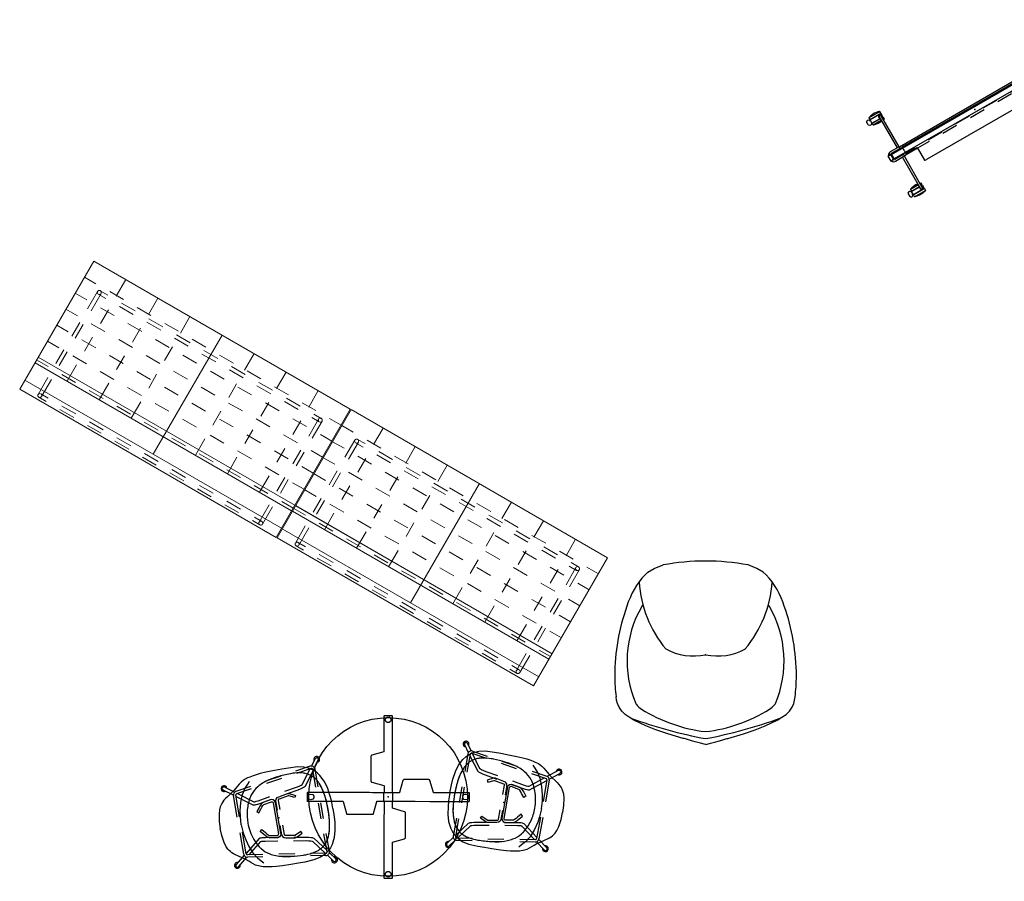
# Model space of a CAD drawing. Units: inches. Extents: x 0 to 1034, y 1 to 471.
# Drawn here: x 199 to 385, y 289 to 452 of the extents above; entities that cross this region are included whole.
import ezdxf

# ---------------------------------------------------------------- set-up
doc = ezdxf.new("R2010")
doc.units = ezdxf.units.IN
doc.header["$MEASUREMENT"] = 0
for name, color, linetype in [('SEAT', 5, 'Continuous'), ('TABLE', 6, 'Continuous'), ('TERRITORY', 5, 'Continuous'), ('TILE', 3, 'Continuous')]:
    doc.layers.add(name, color=color, linetype=linetype)

# ---------------------------------------------------------------- blocks, each defined once
blk = doc.blocks.new('UDT3CS_30WX_0P')
at = {"layer": 'TABLE'}
for p, q in [((-0.76, 15.35), (-0.84, 15.28)), ((-0.84, 15.28), (-0.81, 15.26)), ((-0.81, 15.26), (-0.81, 13.94)), ((0.72, 15.35), (-0.76, 15.35)), ((0.76, 15.35), (0.72, 15.35)), ((0.77, 15.34), (0.76, 15.35)), ((0.81, 15.3), (0.77, 15.34)), ((0.84, 15.28), (0.81, 15.3)), ((0.83, 13.29), (0.84, 15.26)), ((0.84, 15.26), (0.84, 15.28)), ((-0.81, 13.94), (-0.8, 9.67)), ((0.83, 9.58), (0.83, 13.29)), ((-0.8, 9.67), (-0.8, 8.55)), ((0.83, 7.88), (0.83, 9.58)), ((-3.25, 7.77), (-3.28, 7.7)), ((-3.28, 7.7), (-3.28, 7.65)), ((-3.28, 7.65), (-3.28, 3.14)), ((-3.23, 7.81), (-3.25, 7.77)), ((-3.16, 7.86), (-3.23, 7.81)), ((-3.1, 7.89), (-3.16, 7.86)), ((-0.83, 8.54), (-3.1, 7.89)), ((-0.8, 8.55), (-0.83, 8.54)), ((0.82, 5.08), (0.83, 7.88)), ((0.82, 3.55), (0.82, 5.08)), ((-3.28, 3.14), (-3.28, 3.03)), ((-3.28, 3.03), (-3.28, 2.97)), ((-3.28, 2.97), (-3.25, 2.91)), ((-3.25, 2.91), (-3.23, 2.87)), ((-3.23, 2.87), (-3.16, 2.81)), ((-3.16, 2.81), (-3.1, 2.79)), ((-3.1, 2.79), (-0.83, 2.14)), ((-0.83, 2.14), (-0.79, 2.12)), ((-0.79, 2.12), (-0.79, 2.09)), ((-0.79, 2.09), (-0.79, 1.07)), ((0.79, 2.98), (0.82, 3.55)), ((0.79, 1.93), (0.79, 2.98)), ((0.79, 1.55), (0.79, 1.93)), ((2.79, 3.1), (2.14, 0.83)), ((2.81, 3.16), (2.79, 3.1)), ((2.87, 3.23), (2.81, 3.16)), ((2.91, 3.25), (2.87, 3.23)), ((2.97, 3.28), (2.91, 3.25)), ((3.03, 3.28), (2.97, 3.28)), ((3.14, 3.28), (3.03, 3.28)), ((7.65, 3.28), (3.14, 3.28)), ((7.7, 3.28), (7.65, 3.28)), ((7.77, 3.25), (7.7, 3.28)), ((7.81, 3.23), (7.77, 3.25)), ((7.86, 3.16), (7.81, 3.23)), ((7.89, 3.1), (7.86, 3.16)), ((8.53, 0.83), (7.89, 3.1)), ((-15.3, 0.81), (-15.35, 0.77)), ((-15.35, 0.77), (-15.35, 0.76)), ((-15.35, 0.76), (-15.35, 0.72)), ((-15.35, 0.72), (-15.35, -0.76)), ((-15.28, 0.84), (-15.3, 0.81)), ((-15.26, 0.84), (-15.28, 0.84)), ((-13.29, 0.84), (-15.26, 0.84)), ((-9.58, 0.83), (-13.29, 0.84)), ((-7.88, 0.83), (-9.58, 0.83)), ((-5.08, 0.82), (-7.88, 0.83)), ((-3.55, 0.82), (-5.08, 0.82)), ((-2.98, 0.79), (-3.55, 0.82)), ((-1.93, 0.79), (-2.98, 0.79)), ((-1.55, 0.79), (-1.93, 0.79)), ((-1.41, 0.79), (-1.55, 0.79)), ((-1.22, 0.79), (-1.41, 0.79)), ((-0.85, 0.79), (-1.22, 0.79)), ((-0.82, 0.85), (-0.85, 0.82)), ((-0.85, 0.82), (-0.85, 0.79)), ((-0.79, 0.85), (-0.82, 0.85)), ((-0.79, 1.07), (-0.79, 0.85)), ((0.79, 1.41), (0.79, 1.55)), ((0.79, 1.22), (0.79, 1.41)), ((0.79, 0.85), (0.79, 1.22)), ((0.82, 0.85), (0.79, 0.85)), ((0.85, 0.82), (0.82, 0.85)), ((0.85, 0.79), (0.85, 0.82)), ((1.07, 0.79), (0.85, 0.79)), ((2.09, 0.78), (1.07, 0.79)), ((2.12, 0.79), (2.09, 0.78)), ((2.14, 0.83), (2.12, 0.79)), ((8.55, 0.8), (8.53, 0.83)), ((9.67, 0.8), (8.55, 0.8)), ((13.94, 0.81), (9.67, 0.8)), ((15.25, 0.81), (13.94, 0.81)), ((15.28, 0.84), (15.25, 0.81)), ((15.35, 0.76), (15.28, 0.84)), ((15.35, -0.72), (15.35, 0.76)), ((-15.35, -0.76), (-15.28, -0.84)), ((-15.28, -0.84), (-15.26, -0.81)), ((-15.26, -0.81), (-13.95, -0.81)), ((-13.95, -0.81), (-9.67, -0.8)), ((-9.67, -0.8), (-8.55, -0.8)), ((-8.55, -0.8), (-8.54, -0.83)), ((-8.54, -0.83), (-7.89, -3.1)), ((-2.79, -3.1), (-2.14, -0.83)), ((-2.14, -0.83), (-2.12, -0.79)), ((-2.12, -0.79), (-2.09, -0.78)), ((-2.09, -0.78), (-1.07, -0.79)), ((-1.07, -0.79), (-0.85, -0.79)), ((-0.85, -0.79), (-0.85, -0.82)), ((-0.85, -0.82), (-0.82, -0.85)), ((-0.82, -0.85), (-0.79, -0.85)), ((-0.79, -0.85), (-0.79, -1.22)), ((-0.79, -1.22), (-0.79, -1.41)), ((-0.79, -1.41), (-0.79, -1.55)), ((-0.79, -1.55), (-0.79, -1.93)), ((0.78, -2.09), (0.79, -1.07)), ((0.79, -0.85), (0.82, -0.85)), ((0.79, -1.07), (0.79, -0.85)), ((0.82, -0.85), (0.85, -0.82)), ((0.85, -0.79), (1.22, -0.79)), ((0.85, -0.82), (0.85, -0.79)), ((1.22, -0.79), (1.4, -0.79)), ((1.4, -0.79), (1.55, -0.79)), ((1.55, -0.79), (1.93, -0.79)), ((1.93, -0.79), (2.98, -0.79)), ((2.98, -0.79), (3.55, -0.82)), ((3.55, -0.82), (5.08, -0.82)), ((5.08, -0.82), (7.88, -0.83)), ((7.88, -0.83), (9.57, -0.83)), ((9.57, -0.83), (13.29, -0.84)), ((13.29, -0.84), (15.25, -0.84)), ((15.25, -0.84), (15.28, -0.84)), ((15.28, -0.84), (15.3, -0.81)), ((15.3, -0.81), (15.34, -0.77)), ((15.34, -0.77), (15.35, -0.76)), ((15.35, -0.76), (15.35, -0.72)), ((-7.89, -3.1), (-7.86, -3.16)), ((-7.86, -3.16), (-7.81, -3.23)), ((-7.81, -3.23), (-7.77, -3.25)), ((-7.77, -3.25), (-7.7, -3.28)), ((-7.7, -3.28), (-7.65, -3.28)), ((-7.65, -3.28), (-3.14, -3.28)), ((-3.14, -3.28), (-3.03, -3.28)), ((-3.03, -3.28), (-2.98, -3.28)), ((-2.98, -3.28), (-2.91, -3.25)), ((-2.91, -3.25), (-2.87, -3.23)), ((-2.87, -3.23), (-2.81, -3.16)), ((-2.81, -3.16), (-2.79, -3.1)), ((-0.82, -3.55), (-0.83, -5.08)), ((-0.79, -2.98), (-0.82, -3.55)), ((-0.79, -1.93), (-0.79, -2.98)), ((0.79, -2.12), (0.78, -2.09)), ((0.83, -2.14), (0.79, -2.12)), ((3.1, -2.79), (0.83, -2.14)), ((3.16, -2.81), (3.1, -2.79)), ((3.23, -2.87), (3.16, -2.81)), ((3.25, -2.91), (3.23, -2.87)), ((3.28, -2.97), (3.25, -2.91)), ((3.28, -3.03), (3.28, -2.97)), ((3.28, -3.14), (3.28, -3.03)), ((3.28, -7.65), (3.28, -3.14)), ((-0.83, -5.08), (-0.83, -7.88)), ((-0.83, -7.88), (-0.83, -9.58)), ((0.8, -8.55), (0.83, -8.54)), ((0.8, -9.67), (0.8, -8.55)), ((0.83, -8.54), (3.1, -7.89)), ((3.1, -7.89), (3.16, -7.86)), ((3.16, -7.86), (3.23, -7.81)), ((3.23, -7.81), (3.25, -7.77)), ((3.25, -7.77), (3.28, -7.7)), ((3.28, -7.7), (3.28, -7.65)), ((-0.83, -9.58), (-0.84, -13.29)), ((0.81, -13.94), (0.8, -9.67)), ((-0.84, -13.29), (-0.84, -15.26)), ((0.81, -15.26), (0.81, -13.94)), ((-0.84, -15.26), (-0.84, -15.28)), ((-0.84, -15.28), (-0.81, -15.3)), ((-0.81, -15.3), (-0.77, -15.34)), ((-0.77, -15.34), (-0.77, -15.35)), ((-0.77, -15.35), (-0.72, -15.35)), ((-0.72, -15.35), (0.76, -15.35)), ((0.76, -15.35), (0.83, -15.28)), ((0.83, -15.28), (0.81, -15.26))]:
    blk.add_line(p, q, dxfattribs=at)
for points in [[(0.17, 14.08), (-0.17, 14.08), (-0.44, 14.28), (-0.55, 14.6), (-0.44, 14.93), (-0.17, 15.12), (0.17, 15.13), (0.45, 14.93), (0.55, 14.6), (0.45, 14.28), (0.17, 14.08)], [(-14.08, 0.17), (-14.08, -0.17), (-14.28, -0.44), (-14.6, -0.55), (-14.93, -0.44), (-15.13, -0.17), (-15.13, 0.17), (-14.93, 0.45), (-14.6, 0.55), (-14.28, 0.45), (-14.08, 0.17)], [(14.08, -0.17), (14.08, 0.17), (14.28, 0.44), (14.6, 0.55), (14.93, 0.44), (15.12, 0.17), (15.12, -0.17), (14.93, -0.45), (14.6, -0.55), (14.28, -0.45), (14.08, -0.17)], [(-0.17, -14.08), (0.17, -14.08), (0.44, -14.28), (0.55, -14.6), (0.44, -14.93), (0.17, -15.12), (-0.17, -15.13), (-0.45, -14.93), (-0.55, -14.6), (-0.45, -14.28), (-0.17, -14.08)]]:
    blk.add_lwpolyline(points, dxfattribs=at)
blk.add_lwpolyline([(0.82, -0.85), (-0.82, -0.85), (-0.82, 0.85), (0.82, 0.85)], close=True, dxfattribs=at)
blk.add_circle((0, 0), 15, dxfattribs=at)
blk.add_point((0, 0), dxfattribs=at)
blk = doc.blocks.new('LDSHBX_P_0P')
at = {"layer": 'SEAT'}
for p, q in [((7.8, 8.56), (8.74, 9.83)), ((9.26, 9.49), (8.28, 8.17)), ((-9.06, 7.48), (-7.36, 6.23)), ((-6.29, 7.59), (-6.67, 7.26)), ((-5.87, 7.9), (-6.29, 7.59)), ((-5.15, 8.26), (-5.87, 7.9)), ((-4.52, 8.46), (-5.15, 8.26)), ((-4.69, 7.32), (-4.26, 7.79)), ((-4.07, 8.56), (-4.52, 8.46)), ((-3.41, 8.69), (-4.07, 8.56)), ((-2.83, 8.75), (-3.41, 8.69)), ((-2.04, 8.85), (-2.83, 8.75)), ((-0.9, 8.9), (-2.04, 8.85)), ((1.71, 7.7), (-1.26, 7.24)), ((1.71, 7.7), (-1.26, 7.24)), ((0.73, 8.94), (-0.9, 8.9)), ((2.15, 8.95), (0.73, 8.94)), ((1.07, 7.67), (1.07, 7.67)), ((3.4, 8.96), (2.15, 8.95)), ((5.15, 8.87), (3.4, 8.96)), ((7.54, 8.57), (4.65, 8.13)), ((7.54, 8.57), (4.65, 8.13)), ((7.61, 8.14), (4.72, 7.69)), ((7.61, 8.14), (4.72, 7.69)), ((6.34, 8.63), (5.15, 8.87)), ((5.46, 5.45), (7.45, 8.12)), ((7.89, 7.64), (5.91, 5.01)), ((6.13, 7.5), (6.13, 7.5)), ((7.34, 8.21), (6.34, 8.63)), ((8.17, 7.6), (7.34, 8.21)), ((7.89, 4.49), (7.89, 7.9)), ((8.6, 7.15), (8.17, 7.6)), ((8.33, 4.49), (8.33, 7.9)), ((8.33, 4.49), (8.33, 7.9)), ((-7.72, 5.71), (-9.46, 7.01)), ((-8.8, 5.68), (-9.29, 5.33)), ((-8.16, 6.09), (-8.8, 5.68)), ((-7.49, 6.57), (-8.16, 6.09)), ((-7.72, 1.49), (-7.72, 5.63)), ((-7.04, 6.94), (-7.49, 6.57)), ((-7.28, 1.49), (-7.28, 5.63)), ((-4.25, 6.75), (-7.15, 6.3)), ((-4.19, 6.31), (-7.08, 5.86)), ((-6.67, 7.26), (-7.04, 6.94)), ((-6.91, 5.88), (-4.11, 3.79)), ((-6, 5.54), (-5.31, 6.61)), ((-5.31, 6.61), (-4.69, 7.32)), ((1.78, 7.26), (-1.19, 6.8)), ((1.78, 7.26), (-1.19, 6.8)), ((6.36, 7.41), (6.36, 7.41)), ((6.36, 7.41), (6.36, 7.41)), ((9.04, 6.56), (8.6, 7.15)), ((9.66, 5.35), (9.04, 6.56)), ((-10.54, 4), (-10.8, 3.43)), ((-10.33, 4.32), (-10.54, 4)), ((-10.14, 4.57), (-10.33, 4.32)), ((-9.9, 4.82), (-10.14, 4.57)), ((-9.65, 5.07), (-9.9, 4.82)), ((-9.29, 5.33), (-9.65, 5.07)), ((-4.37, 3.22), (-7.28, 5.4)), ((-6.95, 2.56), (-6.55, 4.13)), ((-6.55, 4.13), (-6, 5.54)), ((-4.5, 5.01), (-4.5, 5.01)), ((-4.44, 5.09), (-4.44, 5.09)), ((-4.43, 5.1), (-4.43, 5.1)), ((-4.32, 5.25), (-4.32, 5.25)), ((-4.11, 3.79), (-4.08, 3.79)), ((-4.08, 3.79), (-3.96, 3.79)), ((-3.96, 3.79), (-3.66, 3.82)), ((-3.66, 3.82), (-3.28, 3.87)), ((-3.28, 3.87), (-0.96, 4.26)), ((0.08, 3.57), (0.33, 3.84)), ((0.33, 3.84), (0.67, 3.93)), ((0.67, 3.93), (2.38, 4.24)), ((2.44, 3.8), (0.67, 3.49)), ((2, 4.76), (4.31, 5.14)), ((2.38, 4.24), (2.72, 4.2)), ((2.55, 3.79), (2.44, 3.8)), ((3.64, 3.25), (2.55, 3.79)), ((4.42, 4.54), (2.56, 4.22)), ((2.72, 4.2), (3.83, 3.64)), ((4.31, 5.14), (4.8, 5.25)), ((4.92, 4.63), (4.42, 4.54)), ((4.8, 5.25), (5.22, 5.36)), ((5.34, 4.75), (4.92, 4.63)), ((5.22, 5.36), (5.43, 5.43)), ((5.6, 4.84), (5.34, 4.75)), ((5.43, 5.43), (5.46, 5.45)), ((5.75, 4.91), (5.6, 4.84)), ((5.91, 5.01), (5.75, 4.91)), ((8.61, 5.21), (8.61, 5.21)), ((8.61, 5.21), (8.61, 5.21)), ((8.61, 5.21), (8.61, 5.21)), ((8.61, 5.19), (8.61, 5.19)), ((8.61, 5.19), (8.61, 5.19)), ((10.03, 4.07), (9.66, 5.35)), ((10.25, 2.57), (10.03, 4.07)), ((-11, 2.68), (-11.21, 1.27)), ((-10.8, 3.43), (-11, 2.68)), ((-7.13, 1.49), (-6.95, 2.56)), ((-4.21, 3.19), (-4.37, 3.22)), ((-4.05, 3.18), (-4.21, 3.19)), ((-3.85, 3.18), (-4.05, 3.18)), ((-3.35, 2.58), (-3.91, 1.9)), ((-3.91, 1.9), (-3.58, 1.62)), ((-3.54, 3.21), (-3.85, 3.18)), ((-3.58, 1.62), (-3, 2.3)), ((-3.16, 3.26), (-3.54, 3.21)), ((-3.13, 2.81), (-3.35, 2.58)), ((-0.85, 3.65), (-3.16, 3.26)), ((-2.85, 3.15), (-3.13, 2.81)), ((-3, 2.3), (-2.79, 2.54)), ((-2.45, 3.38), (-2.85, 3.15)), ((-2.79, 2.54), (-2.55, 2.83)), ((-2.55, 2.83), (-2.37, 2.95)), ((-0.82, 3.66), (-2.45, 3.38)), ((-2.37, 2.95), (-0.82, 3.22)), ((-0.48, 3.57), (-0.82, 3.66)), ((-0.82, 3.22), (-0.7, 3.19)), ((-0.7, 3.19), (-0.61, 3.1)), ((-0.61, 3.1), (-0.58, 2.98)), ((-0.58, 2.98), (-0.58, -2.98)), ((-0.23, 3.31), (-0.48, 3.57)), ((-0.15, 2.98), (-0.23, 3.31)), ((-0.15, -2.98), (-0.15, 2.98)), ((0, 3.25), (0.08, 3.57)), ((0, 1.5), (0, 3.25)), ((0.47, 3.37), (0.44, 3.25)), ((0.44, 3.25), (0.44, 1.5)), ((0.55, 3.46), (0.47, 3.37)), ((0.67, 3.49), (0.55, 3.46)), ((3.83, 3.64), (3.64, 3.25)), ((10.34, 1.48), (10.25, 2.57)), ((-11.21, 1.27), (-11.26, -0.06)), ((-7.22, -0.06), (-7.13, 1.49)), ((7.87, -1.56), (7.87, 1.44)), ((8.31, -1.56), (8.31, 1.44)), ((10.38, -0.06), (10.34, 1.48)), ((-11.21, -1.4), (-11.26, -0.06)), ((-11, -2.8), (-11.21, -1.4)), ((-7.71, -5.63), (-7.71, -1.49)), ((-7.71, -5.63), (-7.71, -1.49)), ((-7.27, -5.63), (-7.27, -1.49)), ((-7.22, -0.06), (-7.13, -1.61)), ((-7.13, -1.61), (-6.95, -2.68)), ((-3.91, -1.9), (-3.58, -1.62)), ((-3.58, -1.62), (-3, -2.3)), ((0, -3.25), (0, -1.5)), ((0.44, -1.5), (0.44, -3.25)), ((10.34, -1.61), (10.25, -2.69)), ((10.38, -0.06), (10.34, -1.61)), ((-10.8, -3.55), (-11, -2.8)), ((-10.54, -4.13), (-10.8, -3.55)), ((-4.37, -3.22), (-7.28, -5.55)), ((-6.95, -2.68), (-6.55, -4.24)), ((-4.21, -3.19), (-4.37, -3.22)), ((-4.05, -3.18), (-4.21, -3.19)), ((-3.85, -3.18), (-4.05, -3.18)), ((-3.35, -2.58), (-3.91, -1.9)), ((-3.54, -3.21), (-3.85, -3.18)), ((-3.16, -3.26), (-3.54, -3.21)), ((-3.13, -2.81), (-3.35, -2.58)), ((-0.85, -3.65), (-3.16, -3.26)), ((-2.85, -3.15), (-3.13, -2.81)), ((-3, -2.3), (-2.79, -2.54)), ((-2.45, -3.38), (-2.85, -3.15)), ((-2.79, -2.54), (-2.55, -2.83)), ((-2.55, -2.83), (-2.37, -2.95)), ((-0.82, -3.66), (-2.45, -3.38)), ((-2.37, -2.95), (-0.82, -3.22)), ((-0.82, -3.22), (-0.7, -3.19)), ((-0.48, -3.57), (-0.82, -3.66)), ((-0.7, -3.19), (-0.61, -3.1)), ((-0.61, -3.1), (-0.58, -2.98)), ((-0.23, -3.31), (-0.48, -3.57)), ((-0.15, -2.98), (-0.23, -3.31)), ((0, -3.25), (0.08, -3.57)), ((0.08, -3.57), (0.33, -3.84)), ((0.47, -3.37), (0.44, -3.25)), ((0.55, -3.46), (0.47, -3.37)), ((0.67, -3.49), (0.55, -3.46)), ((2.44, -3.8), (0.67, -3.49)), ((3.64, -3.25), (2.55, -3.79)), ((2.72, -4.2), (3.83, -3.64)), ((3.83, -3.64), (3.64, -3.25)), ((10.25, -2.69), (10.03, -4.19)), ((-10.33, -4.45), (-10.54, -4.13)), ((-10.14, -4.7), (-10.33, -4.45)), ((-9.9, -4.95), (-10.14, -4.7)), ((-9.65, -5.19), (-9.9, -4.95)), ((-9.29, -5.46), (-9.65, -5.19)), ((-8.8, -5.8), (-9.29, -5.46)), ((-6.77, -5.92), (-4.11, -3.79)), ((-6.55, -4.24), (-6, -5.65)), ((-4.59, -4.77), (-4.59, -4.77)), ((-4.5, -4.91), (-4.5, -4.91)), ((-4.43, -5.01), (-4.43, -5.01)), ((-4.11, -3.79), (-4.08, -3.79)), ((-4.08, -3.79), (-3.96, -3.79)), ((-3.96, -3.79), (-3.66, -3.82)), ((-3.66, -3.82), (-3.28, -3.87)), ((-3.28, -3.87), (-0.96, -4.26)), ((0.33, -3.84), (0.67, -3.93)), ((0.67, -3.93), (2.38, -4.24)), ((2, -4.76), (4.31, -5.14)), ((4.42, -4.54), (2.11, -4.15)), ((2.38, -4.24), (2.72, -4.2)), ((2.55, -3.79), (2.44, -3.8)), ((4.31, -5.14), (4.8, -5.25)), ((4.92, -4.63), (4.42, -4.54)), ((4.8, -5.25), (5.22, -5.36)), ((5.34, -4.75), (4.92, -4.63)), ((5.22, -5.36), (5.43, -5.43)), ((5.6, -4.84), (5.34, -4.75)), ((5.43, -5.43), (5.55, -5.49)), ((5.55, -5.49), (7.47, -8.11)), ((5.75, -4.91), (5.6, -4.84)), ((5.91, -5.01), (5.75, -4.91)), ((7.87, -7.6), (5.91, -5.01)), ((7.87, -7.89), (7.87, -4.48)), ((8.31, -7.89), (8.31, -4.48)), ((8.31, -7.89), (8.31, -4.48)), ((8.61, -5.1), (8.61, -5.1)), ((8.61, -5.1), (8.61, -5.1)), ((8.61, -5.11), (8.61, -5.11)), ((8.65, -5.02), (8.65, -5.02)), ((8.65, -5.02), (8.65, -5.02)), ((8.65, -5.02), (8.65, -5.02)), ((9.66, -5.47), (9.04, -6.69)), ((10.03, -4.19), (9.66, -5.47)), ((-7.66, -5.84), (-9.47, -7.27)), ((-9.07, -7.74), (-7.23, -6.29)), ((-8.16, -6.22), (-8.8, -5.8)), ((-7.49, -6.7), (-8.16, -6.22)), ((-7.04, -7.07), (-7.49, -6.7)), ((-4.24, -6.75), (-7.14, -6.3)), ((-4.18, -6.32), (-7.07, -5.87)), ((-6.67, -7.39), (-7.04, -7.07)), ((-6.29, -7.72), (-6.67, -7.39)), ((-6, -5.65), (-5.31, -6.73)), ((-5.31, -6.73), (-4.69, -7.43)), ((-4.69, -7.43), (-4.26, -7.91)), ((1.73, -7.67), (-1.24, -7.21)), ((1.79, -7.23), (-1.17, -6.78)), ((6.33, -7.33), (6.33, -7.33)), ((6.36, -7.32), (6.36, -7.32)), ((8.06, -6.04), (8.06, -6.04)), ((8.6, -7.27), (8.17, -7.73)), ((9.04, -6.69), (8.6, -7.27)), ((-5.87, -8.02), (-6.29, -7.72)), ((-5.15, -8.38), (-5.87, -8.02)), ((-4.52, -8.58), (-5.15, -8.38)), ((-4.07, -8.69), (-4.52, -8.58)), ((-3.41, -8.81), (-4.07, -8.69)), ((-2.83, -8.88), (-3.41, -8.81)), ((-2.04, -8.97), (-2.83, -8.88)), ((-0.9, -9.03), (-2.04, -8.97)), ((0.73, -9.06), (-0.9, -9.03)), ((2.15, -9.08), (0.73, -9.06)), ((1.06, -7.58), (1.06, -7.58)), ((3.4, -9.09), (2.15, -9.08)), ((5.15, -9), (3.4, -9.09)), ((7.53, -8.57), (4.64, -8.12)), ((7.6, -8.13), (4.7, -7.68)), ((6.34, -8.75), (5.15, -9)), ((7.34, -8.34), (6.34, -8.75)), ((8.17, -7.73), (7.34, -8.34)), ((7.8, -8.55), (8.74, -9.84)), ((9.26, -9.5), (8.27, -8.15))]:
    blk.add_line(p, q, dxfattribs=at)
for centre, radius, start, end in [((8.97, 9.64), 0.553, 270.313, 202.2083), ((8.99, 9.64), 0.31, 318.2753, 144.7049), ((-9.26, 7.24), 0.547, 357.3716, 288.754), ((-9.27, 7.25), 0.309, 47.3643, 231.7302), ((1.6, -1.64), 9.3, 98.7058, 112.1946), ((3.91, -16.49), 24.33, 96.7083, 98.7892), ((3.98, -17.16), 25, 90.8179, 96.6948), ((3.76, -0.64), 8.48, 79.6543, 90.886), ((3.57, -1.82), 9.67, 77.9749, 79.8383), ((4.49, 2.4), 5.36, 73.211, 78.21), ((4.89, 3.77), 3.93, 71.4724, 72.9263), ((4.84, 3.64), 4.07, 68.5111, 71.4726), ((7.65, 7.9), 0.68, 0.0004, 98.837), ((7.65, 7.9), 0.24, 0.0004, 98.837), ((-7.04, 5.63), 0.68, 98.8059, 180.0004), ((-7.04, 5.63), 0.24, 98.8059, 180.0004), ((-0.29, 2.04), 5.15, 120.3839, 141.5015), ((1.02, -0.23), 7.77, 112.1605, 120.2415), ((-4.23, -19.34), 28.77, 68.4339, 68.461), ((6.08, 6.75), 0.721, 67.5223, 68.4203), ((6.57, 7.93), 0.561, 247.754, 247.9613), ((4.84, 3.63), 4.07, 37.8402, 68.1878), ((4.82, 3.61), 4.11, 30.3538, 37.8712), ((4.83, 3.61), 4.1, 27.6053, 37.9369), ((4.37, 3.34), 4.63, 23.7614, 30.4255), ((2.48, 0.36), 8.39, 147.5352, 164.8572), ((2.22, 0.5), 8.09, 146.1573, 147.3595), ((-0.47, 2.25), 4.88, 144.3882, 145.6005), ((-0.58, 2.33), 4.75, 144.2072, 144.385), ((-0.7, 2.41), 4.6, 141.9541, 144.224), ((4.22, 3.29), 4.79, 23.6639, 27.6904), ((4.46, 3.37), 4.53, 23.6362, 23.8469), ((4.92, 3.59), 4.03, 23.5184, 23.7565), ((4.62, 3.44), 4.36, 22.5359, 23.6455), ((4.5, 3.4), 4.49, 22.4563, 23.5295), ((8.65, 5.11), 0.00196, 202.3239, 202.4003), ((9.23, 5.35), 0.627, 202.2851, 202.2858), ((-0.95, 1.26), 10.34, 6.6824, 21.8915), ((-1.35, 1.18), 10.74, 4.4494, 21.5106), ((3.4, 0.07), 9.35, 164.6158, 180.1535), ((-6.68, 0.56), 16.11, 2.7769, 6.7887), ((-16.36, 0.02), 25.8, 0.0701, 4.428), ((3.38, 0.02), 9.33, 179.8385, 200.2801), ((-11.65, -0.06), 21.09, 355.4593, 0.2907), ((-14.96, 0.05), 24.4, 357.1144, 0.0018), ((-13.64, 0.19), 23.09, 0.4498, 2.8513), ((-20.28, 0.07), 29.73, 359.9538, 0.5751), ((-4.23, -0.64), 13.65, 349.3361, 355.441), ((-14.46, -0.05), 23.9, 355.5301, 357.2781), ((2.44, -0.29), 8.34, 200.5034, 212.4821), ((-0.45, -1.35), 9.81, 338.0722, 349.3323), ((-1.5, -1.06), 10.89, 340.8447, 355.5158), ((2.19, -0.42), 8.06, 212.6354, 213.8455), ((-0.44, -2.13), 4.92, 214.4051, 215.7765), ((-0.66, -2.28), 4.66, 215.7857, 218.0323), ((-0.3, -1.96), 5.13, 218.4442, 240.3934), ((4.41, -3.26), 4.58, 326.9559, 336.2519), ((4.53, -3.34), 4.44, 327.3072, 336.5158), ((4.8, -3.42), 4.16, 336.3241, 337.4875), ((4.57, -3.34), 4.41, 336.4563, 337.5538), ((4.46, -3.28), 4.53, 336.153, 336.3597), ((4.94, -3.5), 4, 336.243, 336.4779), ((0.26, -1.63), 9.04, 337.9686, 340.5925), ((-9.28, -7.49), 0.547, 72.5039, 3.8863), ((-9.28, -7.51), 0.309, 128.2702, 312.6362), ((-7.03, -5.63), 0.68, 180, 261.1945), ((-7.03, -5.63), 0.24, 180, 261.1945), ((0.55, -0.55), 6.78, 240.0368, 244.2243), ((1.54, 1.53), 9.09, 244.2727, 260.4087), ((2.45, 6.84), 14.48, 260.3497, 261.75), ((4.79, -3.36), 4.26, 283.6029, 288.4504), ((4.84, -3.54), 4.07, 288.523, 291.4888), ((-4.85, 21), 30.46, 291.5411, 291.5588), ((5.84, -6.05), 1.37, 291.4652, 291.8261), ((6.15, -6.82), 0.544, 291.8735, 292.4157), ((6.54, -7.76), 0.48, 112.0562, 112.5072), ((4.84, -3.53), 4.08, 291.8293, 322.0913), ((4.85, -3.53), 4.08, 321.993, 327.1297), ((4.86, -3.55), 4.05, 322.0679, 326.8464), ((4.03, 17.55), 25.3, 261.7037, 263.2733), ((4.02, 17.68), 25.42, 263.3331, 268.537), ((3.76, 6.96), 14.7, 268.4857, 270.0818), ((3.76, 0.78), 8.53, 270.1413, 281.6345), ((4.05, -0.39), 7.31, 281.2224, 283.7291), ((7.63, -7.89), 0.68, 261.1634, 0), ((7.63, -7.89), 0.24, 261.1634, 0), ((8.97, -9.65), 0.553, 157.7922, 89.6874), ((8.99, -9.65), 0.31, 215.2955, 29.7824)]:
    blk.add_arc(centre, radius, start, end, dxfattribs=at)
blk.add_point((0, 0), dxfattribs=at)
blk = doc.blocks.new('3UCH04_0P')
at = {"layer": 'SEAT'}
for p, q in [((-9.2, 16.68), (-8.59, 16.83)), ((-8.59, 16.83), (-7.97, 16.92)), ((-11.83, 14.42), (-11.28, 15.21)), ((-11.28, 15.21), (-10.67, 15.84)), ((-10.67, 15.84), (-9.92, 16.34)), ((-9.92, 16.34), (-9.2, 16.68)), ((-13.43, 11.28), (-12.35, 13.53)), ((-12.35, 13.53), (-11.83, 14.42)), ((-14.18, 9.38), (-13.43, 11.28)), ((15.09, 11.44), (15.58, 10.9)), ((-14.94, 7.16), (-14.18, 9.38)), ((15.58, 10.9), (16.29, 9.71)), ((16.29, 9.71), (16.97, 8.02)), ((-15.82, 4.21), (-14.94, 7.16)), ((-16.09, 3.24), (-15.93, 3.8)), ((-15.93, 3.8), (-15.87, 4.02)), ((-15.87, 4.02), (-15.82, 4.21)), ((-16.65, 1.2), (-16.45, 1.95)), ((-16.45, 1.95), (-16.32, 2.4)), ((-16.32, 2.4), (-16.26, 2.65)), ((-16.26, 2.65), (-16.09, 3.24)), ((-16.96, 0.04), (-16.9, 0.27)), ((-16.95, 0.02), (-16.96, 0.04)), ((-16.95, 0.02), (-16.96, 0)), ((-16.95, -0.02), (-16.96, 0)), ((-16.9, 0.27), (-16.72, 0.96)), ((-16.72, 0.96), (-16.65, 1.2)), ((-16.95, -0.02), (-16.96, -0.04)), ((-16.96, -0.04), (-16.9, -0.27)), ((-16.9, -0.27), (-16.72, -0.96)), ((-16.72, -0.96), (-16.65, -1.2)), ((-16.65, -1.2), (-16.45, -1.95)), ((-16.45, -1.95), (-16.32, -2.4)), ((-16.32, -2.4), (-16.26, -2.65)), ((-16.26, -2.65), (-16.09, -3.24)), ((-16.09, -3.24), (-15.93, -3.8)), ((-15.93, -3.8), (-15.87, -4.02)), ((-15.87, -4.02), (-15.82, -4.21)), ((-15.82, -4.21), (-14.94, -7.16)), ((-14.94, -7.16), (-14.18, -9.38)), ((16.29, -9.71), (16.97, -8.02)), ((-14.18, -9.38), (-13.43, -11.28)), ((15.09, -11.44), (15.58, -10.9)), ((15.58, -10.9), (16.29, -9.71)), ((-13.43, -11.28), (-12.35, -13.53)), ((-12.35, -13.53), (-11.83, -14.42)), ((-11.83, -14.42), (-11.28, -15.21)), ((-11.28, -15.21), (-10.67, -15.84)), ((-10.67, -15.84), (-9.92, -16.34)), ((-9.92, -16.34), (-9.2, -16.68)), ((-9.2, -16.68), (-8.59, -16.83)), ((-8.59, -16.83), (-7.97, -16.92))]:
    blk.add_line(p, q, dxfattribs=at)
for centre, radius, start, end in [((-4.03, -13.21), 30.38, 90, 97.4531), ((-4.11, -22.27), 39.44, 70.3462, 89.876), ((77.04, -17.73), 94.58, 160.3316, 169.1962), ((0.26, 3.59), 13.57, 135.6469, 141.2006), ((-2.69, 1.7), 13.22, 119.6291, 120.6965), ((-1.18, -5.7), 20.54, 59.8972, 113.0697), ((4.87, 0.62), 14.89, 46.6251, 73.2639), ((14.84, -3.52), 29.6, 148.1683, 173.1645), ((15.13, -9.28), 21.89, 93.6237, 129.8929), ((3.07, 2.12), 11.64, 56.7999, 58.6957), ((10.46, 2.33), 10.71, 151.0105, 192.5508), ((-26.45, 0), 44.16, 349.5389, 10.4611), ((77.04, 17.73), 94.58, 190.8038, 199.6684), ((14.84, 3.52), 29.6, 186.8355, 211.8317), ((10.46, -2.33), 10.71, 167.4492, 208.9895), ((15.13, 9.28), 21.89, 230.1071, 266.3763), ((0.26, -3.59), 13.57, 218.7994, 224.3531), ((-1.18, 5.7), 20.54, 246.9303, 300.1028), ((3.07, -2.12), 11.64, 301.3043, 303.2001), ((4.87, -0.62), 14.89, 286.7361, 313.3749), ((-2.69, -1.7), 13.22, 239.3035, 240.3709), ((-4.11, 22.27), 39.44, 270.124, 289.6538), ((-4.03, 13.21), 30.38, 262.5469, 270)]:
    blk.add_arc(centre, radius, start, end, dxfattribs=at)
blk.add_point((0, 0), dxfattribs=at)
blk = doc.blocks.new('SST2NQ_0P')
at = {"layer": 'SEAT', "linetype": 'Continuous', "lineweight": 0}
for p, q in [((-24.5, 13.12), (-24.5, 9.38)), ((-22.5, 13.5), (-24.12, 13.5)), ((-23.75, 13.12), (-23.75, 9.38)), ((-16.5, 13.5), (-19.5, 13.5)), ((-10.5, 13.5), (-13.5, 13.5)), ((-4.5, 13.5), (-7.5, 13.5)), ((1.5, 13.5), (-1.5, 13.5)), ((7.5, 13.5), (4.5, 13.5)), ((13.5, 13.5), (10.5, 13.5)), ((19.5, 13.5), (16.5, 13.5)), ((24.12, 13.5), (22.5, 13.5)), ((23.75, 9.38), (23.75, 13.12)), ((24.5, 9.38), (24.5, 13.12)), ((-22.5, 12.75), (-24.12, 12.75)), ((-16.5, 12.75), (-19.5, 12.75)), ((-10.5, 12.75), (-13.5, 12.75)), ((-4.5, 12.75), (-7.5, 12.75)), ((1.5, 12.75), (-1.5, 12.75)), ((0, 12), (0, -14)), ((7.5, 12.75), (4.5, 12.75)), ((13.5, 12.75), (10.5, 12.75)), ((19.5, 12.75), (16.5, 12.75)), ((24.12, 12.75), (22.5, 12.75)), ((-28, 7.6), (-25.5, 7.6)), ((-22.5, 7.6), (-19.5, 7.6)), ((-21, 8.19), (-21, 4.6)), ((-16.5, 7.6), (-13.5, 7.6)), ((-14, 4.6), (-14, 8.19)), ((-10.5, 7.6), (-7.5, 7.6)), ((-7, 8.19), (-7, 4.6)), ((-4.5, 7.6), (-1.5, 7.6)), ((1.5, 7.6), (4.5, 7.6)), ((7, 8.19), (7, 4.6)), ((7.5, 7.6), (10.5, 7.6)), ((13.5, 7.6), (16.5, 7.6)), ((14, 8.19), (14, 4.6)), ((19.5, 7.6), (22.5, 7.6)), ((21, 4.6), (21, 8.19)), ((25.5, 7.6), (28, 7.6)), ((-28, 7), (28, 7)), ((28, 6.96), (-28, 6.96)), ((-24.5, 6.38), (-24.5, 3.38)), ((-23.75, 6.38), (-23.75, 3.38)), ((23.75, 3.38), (23.75, 6.38)), ((24.5, 3.38), (24.5, 6.38)), ((-25.5, 3.5), (-28, 3.5)), ((-19.5, 3.5), (-22.5, 3.5)), ((-13.5, 3.5), (-16.5, 3.5)), ((-7.5, 3.5), (-10.5, 3.5)), ((-1.5, 3.5), (-4.5, 3.5)), ((4.5, 3.5), (1.5, 3.5)), ((10.5, 3.5), (7.5, 3.5)), ((16.5, 3.5), (13.5, 3.5)), ((22.5, 3.5), (19.5, 3.5)), ((28, 3.5), (25.5, 3.5)), ((-28, 0), (-25.5, 0)), ((-24.5, 0.38), (-24.5, -2.62)), ((-23.75, 0.38), (-23.75, -2.62)), ((-22.5, 0), (-19.5, 0)), ((-21, 1.6), (-21, -1.4)), ((-16.5, 0), (-13.5, 0)), ((-14, -1.4), (-14, 1.6)), ((-10.5, 0), (-7.5, 0)), ((-7, 1.6), (-7, -1.4)), ((-4.5, 0), (-1.5, 0)), ((1.5, 0), (4.5, 0)), ((7, 1.6), (7, -1.4)), ((7.5, 0), (10.5, 0)), ((13.5, 0), (16.5, 0)), ((14, 1.6), (14, -1.4)), ((19.5, 0), (22.5, 0)), ((21, -1.4), (21, 1.6)), ((23.75, -2.62), (23.75, 0.38)), ((24.5, -2.62), (24.5, 0.38)), ((25.5, 0), (28, 0)), ((-25.5, -3.5), (-28, -3.5)), ((-19.5, -3.5), (-22.5, -3.5)), ((-13.5, -3.5), (-16.5, -3.5)), ((-7.5, -3.5), (-10.5, -3.5)), ((-1.5, -3.5), (-4.5, -3.5)), ((4.5, -3.5), (1.5, -3.5)), ((10.5, -3.5), (7.5, -3.5)), ((16.5, -3.5), (13.5, -3.5)), ((22.5, -3.5), (19.5, -3.5)), ((28, -3.5), (25.5, -3.5)), ((-21, -4.4), (-21, -7.4)), ((-14, -7.4), (-14, -4.4)), ((-7, -4.4), (-7, -7.4)), ((7, -4.4), (7, -7.4)), ((14, -4.4), (14, -7.4)), ((21, -7.4), (21, -4.4)), ((-28, -7), (-25.5, -7)), ((-24.5, -5.62), (-24.5, -9.38)), ((-23.75, -5.62), (-23.75, -9.38)), ((-22.5, -7), (-19.5, -7)), ((-16.5, -7), (-13.5, -7)), ((-10.5, -7), (-7.5, -7)), ((-4.5, -7), (-1.5, -7)), ((1.5, -7), (4.5, -7)), ((7.5, -7), (10.5, -7)), ((13.5, -7), (16.5, -7)), ((19.5, -7), (22.5, -7)), ((23.75, -9.38), (23.75, -5.62)), ((24.5, -9.38), (24.5, -5.62)), ((25.5, -7), (28, -7)), ((-24.12, -9), (-22.5, -9)), ((-19.5, -9), (-16.5, -9)), ((-13.5, -9), (-10.5, -9)), ((-7.5, -9), (-4.5, -9)), ((-1.5, -9), (1.5, -9)), ((4.5, -9), (7.5, -9)), ((10.5, -9), (13.5, -9)), ((16.5, -9), (19.5, -9)), ((22.5, -9), (24.12, -9)), ((-25.5, -10.5), (-28, -10.5)), ((-24.12, -9.75), (-22.5, -9.75)), ((-19.5, -10.5), (-22.5, -10.5)), ((-21, -10.4), (-21, -14)), ((-19.5, -9.75), (-16.5, -9.75)), ((-13.5, -10.5), (-16.5, -10.5)), ((-14, -14), (-14, -10.4)), ((-13.5, -9.75), (-10.5, -9.75)), ((-7.5, -10.5), (-10.5, -10.5)), ((-7.5, -9.75), (-4.5, -9.75)), ((-7, -10.4), (-7, -14)), ((-1.5, -10.5), (-4.5, -10.5)), ((-1.5, -9.75), (1.5, -9.75)), ((4.5, -10.5), (1.5, -10.5)), ((4.5, -9.75), (7.5, -9.75)), ((7, -10.4), (7, -14)), ((10.5, -10.5), (7.5, -10.5)), ((10.5, -9.75), (13.5, -9.75)), ((16.5, -10.5), (13.5, -10.5)), ((14, -10.4), (14, -14)), ((16.5, -9.75), (19.5, -9.75)), ((22.5, -10.5), (19.5, -10.5)), ((21, -14), (21, -10.4)), ((22.5, -9.75), (24.12, -9.75)), ((28, -10.5), (25.5, -10.5))]:
    blk.add_line(p, q, dxfattribs=at)
for points in [[(-28, 14), (28, 14), (28, -14), (-28, -14)], [(-28, 12), (28, 12), (28, 12), (-28, 12)], [(28, 8.19), (-28, 8.19), (-28, 8.19), (28, 8.19)]]:
    blk.add_lwpolyline(points, close=True, dxfattribs=at)
at = {"layer": 'SEAT', "lineweight": 0}
for centre in [(-24.12, 13.12), (24.12, 13.12), (-24.12, -9.38), (24.12, -9.38)]:
    blk.add_circle(centre, 0.375, dxfattribs=at)
for centre, start, end in [((-24.12, 13.12), 90, 180), ((24.12, 13.12), 0, 90), ((-24.12, -9.38), 180, 270), ((24.12, -9.38), 270, 0)]:
    blk.add_arc(centre, 0.375, start, end, dxfattribs=at)
at = {"layer": 'SEAT', "linetype": 'Continuous', "lineweight": 0}
blk.add_point((0, 0), dxfattribs=at)
blk = doc.blocks.new('PHZ200_36_0P')
at = {"layer": 'TERRITORY'}
for p, q in [((-18.89, 8.15), (-18.68, 8.37)), ((-18.89, 7.51), (-18.89, 8.15)), ((-18.87, 7.42), (-18.89, 7.51)), ((-18.68, 8.37), (-18.44, 8.37)), ((-18.44, 8.37), (-18.23, 8.17)), ((-18.22, 7.47), (-18.43, 7.29)), ((-18.23, 8.17), (-18.23, 7.98)), ((-18.23, 7.98), (-18.13, 7.98)), ((-18.13, 7.66), (-18.22, 7.66)), ((-18.22, 7.66), (-18.22, 7.47)), ((-15.73, 8.17), (-18.12, 8.17)), ((-18.12, 8.17), (-18.12, 7.47)), ((-18.12, 7.47), (-16.33, 7.47)), ((-18.06, 8.66), (-18.11, 8.61)), ((-18.11, 8.61), (-18.11, 8.22)), ((-18.11, 8.61), (-15.73, 8.61)), ((-18.11, 8.22), (-15.73, 8.22)), ((-17.7, 8.76), (-18.06, 8.66)), ((-17.33, 8.81), (-17.7, 8.76)), ((-17.13, 8.83), (-17.33, 8.81)), ((-16.78, 8.83), (-17.13, 8.83)), ((-16.41, 8.8), (-16.78, 8.83)), ((-16.07, 8.74), (-16.41, 8.8)), ((-16.33, 7.83), (-16.33, 1.03)), ((-15.76, 8.66), (-16.07, 8.74)), ((-15.96, 7.83), (-15.96, 1.03)), ((-15.96, 7.47), (-15.73, 7.47)), ((-15.73, 8.61), (-15.76, 8.66)), ((-15.73, 8.22), (-15.73, 8.61)), ((-15.73, 7.47), (-15.73, 8.17)), ((13.38, 7.51), (13.39, 8.15)), ((13.41, 7.42), (13.38, 7.51)), ((13.39, 8.15), (13.59, 8.37)), ((13.59, 8.37), (13.83, 8.37)), ((13.83, 8.37), (14.05, 8.17)), ((14.06, 7.47), (13.84, 7.29)), ((14.05, 8.17), (14.05, 7.98)), ((14.05, 7.98), (14.15, 7.98)), ((14.15, 7.66), (14.06, 7.66)), ((14.06, 7.66), (14.06, 7.47)), ((16.55, 8.17), (14.15, 8.17)), ((14.15, 8.17), (14.15, 7.47)), ((14.15, 7.47), (15.94, 7.47)), ((14.22, 8.66), (14.17, 8.61)), ((14.17, 8.61), (14.17, 8.22)), ((14.17, 8.61), (16.54, 8.61)), ((14.17, 8.22), (16.55, 8.22)), ((14.57, 8.76), (14.22, 8.66)), ((14.94, 8.81), (14.57, 8.76)), ((15.14, 8.83), (14.94, 8.81)), ((15.5, 8.83), (15.14, 8.83)), ((15.86, 8.8), (15.5, 8.83)), ((16.2, 8.74), (15.86, 8.8)), ((15.94, 7.83), (15.94, 1)), ((16.52, 8.66), (16.2, 8.74)), ((16.32, 7.83), (16.32, 1.03)), ((16.32, 7.47), (16.55, 7.47)), ((16.54, 8.61), (16.52, 8.66)), ((16.55, 8.22), (16.54, 8.61)), ((16.55, 7.47), (16.55, 8.17)), ((-18.68, 7.29), (-18.87, 7.42)), ((-18.43, 7.29), (-18.68, 7.29)), ((-18.11, 7.04), (-18.11, 7.43)), ((-18.11, 7.43), (-16.33, 7.43)), ((-18.06, 6.99), (-18.11, 7.04)), ((-16.33, 7.03), (-18.11, 7.04)), ((-17.7, 6.89), (-18.06, 6.99)), ((-17.33, 6.84), (-17.7, 6.89)), ((-17.13, 6.82), (-17.33, 6.84)), ((-16.78, 6.82), (-17.13, 6.82)), ((-16.41, 6.85), (-16.78, 6.82)), ((-16.33, 6.86), (-16.41, 6.85)), ((-15.96, 7.43), (-15.73, 7.43)), ((-15.73, 7.03), (-15.96, 7.03)), ((-15.76, 6.99), (-15.96, 6.94)), ((-15.73, 7.03), (-15.76, 6.99)), ((-15.73, 7.43), (-15.73, 7.03)), ((13.59, 7.29), (13.41, 7.42)), ((13.84, 7.29), (13.59, 7.29)), ((14.17, 7.04), (14.17, 7.43)), ((14.17, 7.43), (15.94, 7.43)), ((14.22, 6.99), (14.17, 7.04)), ((15.94, 7.03), (14.17, 7.04)), ((14.57, 6.89), (14.22, 6.99)), ((14.94, 6.84), (14.57, 6.89)), ((15.14, 6.82), (14.94, 6.84)), ((15.5, 6.82), (15.14, 6.82)), ((15.86, 6.85), (15.5, 6.82)), ((15.94, 6.86), (15.86, 6.85)), ((16.32, 7.43), (16.55, 7.43)), ((16.54, 7.03), (16.32, 7.03)), ((16.52, 6.99), (16.32, 6.94)), ((16.54, 7.03), (16.52, 6.99)), ((16.55, 7.43), (16.54, 7.03)), ((-18.63, 0.55), (-18.62, 0.56)), ((-18.62, 0.55), (-18.63, 0.55)), ((-18.63, 0.55), (-18.63, 0.54)), ((-18.63, 0.54), (-18.63, 0.55)), ((-18.63, 0.54), (-18.63, -0.54)), ((-18.61, 0.56), (-18.62, 0.55)), ((-17.84, 0.41), (-18.61, 0.56)), ((-16.05, 1.03), (-17.89, 1.03)), ((-16.05, 0.66), (-17.85, 0.65)), ((-17.83, 0.48), (-17.84, 0.46)), ((-17.84, 0.46), (-17.84, 0.44)), ((-17.84, 0.41), (-17.84, 0.44)), ((-17.84, -0.44), (-17.84, 0.41)), ((-17.8, 0.5), (-17.83, 0.48)), ((-17.56, 0.55), (-17.8, 0.5)), ((-17.54, 0.56), (-17.56, 0.55)), ((-17.54, 0.65), (-17.54, 0.57)), ((-17.54, 0.57), (-17.54, 0.56)), ((-16.23, 0.66), (-16.23, 0.56)), ((-15.44, 0.56), (-16.23, 0.56)), ((15.89, 0.95), (-15.89, 0.95)), ((-15.44, 0.64), (-15.42, 0.67)), ((-15.44, 0.61), (-15.44, 0.64)), ((-15.44, 0), (-15.44, 0.61)), ((-15.44, 0.56), (-13.5, 0.56)), ((-15.44, 0), (-15.44, -0.72)), ((-15.42, 0.67), (-15.39, 0.68)), ((-15.39, 0.68), (-15.36, 0.69)), ((-15.36, 0.69), (15.36, 0.69)), ((-10.5, 0.56), (-7.5, 0.56)), ((-4.5, 0.56), (-1.5, 0.56)), ((1.5, 0.56), (4.5, 0.56)), ((7.5, 0.56), (10.5, 0.56)), ((13.5, 0.56), (15.44, 0.56)), ((15.39, 0.68), (15.36, 0.69)), ((15.42, 0.67), (15.39, 0.68)), ((15.44, 0.64), (15.42, 0.67)), ((15.44, 0.61), (15.44, 0.64)), ((15.44, 0), (15.44, 0.61)), ((16.23, 0.56), (15.44, 0.56)), ((15.44, 0), (15.44, -0.72)), ((16.05, 1.03), (17.89, 1.03)), ((16.05, 0.66), (17.85, 0.65)), ((16.23, 0.66), (16.23, 0.56)), ((17.54, 0.65), (17.54, 0.57)), ((17.54, 0.57), (17.54, 0.56)), ((17.54, 0.56), (17.56, 0.55)), ((17.56, 0.55), (17.8, 0.5)), ((17.8, 0.5), (17.83, 0.48)), ((17.83, 0.48), (17.84, 0.46)), ((17.84, 0.41), (18.61, 0.56)), ((17.84, 0.46), (17.84, 0.44)), ((17.84, 0.41), (17.84, 0.44)), ((17.84, -0.44), (17.84, 0.41)), ((18.61, 0.56), (18.62, 0.55)), ((18.63, 0.55), (18.62, 0.56)), ((18.62, 0.55), (18.63, 0.55)), ((18.63, 0.55), (18.63, 0.54)), ((18.63, 0.54), (18.63, 0.55)), ((18.63, 0.54), (18.63, -0.54)), ((-18.63, -0.54), (-18.63, -0.55)), ((-18.63, -0.55), (-18.62, -0.56)), ((-18.62, -0.56), (-17.84, -0.41)), ((-16.05, -1.03), (-17.89, -1.03)), ((-16.05, -0.66), (-17.85, -0.65)), ((-17.84, -0.46), (-17.84, -0.44)), ((-17.83, -0.48), (-17.84, -0.46)), ((-17.8, -0.5), (-17.83, -0.48)), ((-17.56, -0.55), (-17.8, -0.5)), ((-17.54, -0.56), (-17.56, -0.55)), ((-17.54, -0.57), (-17.54, -0.56)), ((-17.54, -0.65), (-17.54, -0.57)), ((-16.33, -7.83), (-16.33, -1.03)), ((-15.44, -0.56), (-16.23, -0.56)), ((-16.23, -0.66), (-16.23, -0.56)), ((-15.96, -7.83), (-15.96, -1.03)), ((-13.01, -0.95), (-15.89, -0.95)), ((-15.44, -0.56), (-13.5, -0.56)), ((-15.44, -0.72), (-15.44, -0.75)), ((-15.44, -0.75), (-15.42, -0.78)), ((-15.42, -0.78), (-15.39, -0.79)), ((-15.39, -0.79), (-15.36, -0.8)), ((-15.36, -0.8), (-13.01, -0.8)), ((-13.01, -0.8), (-13.01, -3.55)), ((-10.5, -0.95), (-13.01, -0.95)), ((-10.5, -0.56), (-7.5, -0.56)), ((-4.5, -0.95), (-7.5, -0.95)), ((-4.5, -0.56), (-1.5, -0.56)), ((1.5, -0.95), (-1.5, -0.95)), ((1.5, -0.56), (4.5, -0.56)), ((7.5, -0.95), (4.5, -0.95)), ((7.5, -0.56), (10.5, -0.56)), ((13.01, -0.95), (10.5, -0.95)), ((15.36, -0.8), (13.01, -0.8)), ((13.01, -0.8), (13.01, -3.55)), ((15.89, -0.95), (13.01, -0.95)), ((13.5, -0.56), (15.44, -0.56)), ((15.39, -0.79), (15.36, -0.8)), ((15.42, -0.78), (15.39, -0.79)), ((15.44, -0.75), (15.42, -0.78)), ((16.23, -0.56), (15.44, -0.56)), ((15.44, -0.72), (15.44, -0.75)), ((15.94, -7.83), (15.94, -1)), ((16.05, -0.66), (17.85, -0.65)), ((16.05, -1.03), (17.89, -1.03)), ((16.23, -0.66), (16.23, -0.56)), ((16.32, -7.83), (16.32, -1.03)), ((17.54, -0.56), (17.56, -0.55)), ((17.54, -0.57), (17.54, -0.56)), ((17.54, -0.65), (17.54, -0.57)), ((17.56, -0.55), (17.8, -0.5)), ((17.8, -0.5), (17.83, -0.48)), ((17.83, -0.48), (17.84, -0.46)), ((18.62, -0.56), (17.84, -0.41)), ((17.84, -0.46), (17.84, -0.44)), ((18.63, -0.55), (18.62, -0.56)), ((18.63, -0.54), (18.63, -0.55)), ((-13.01, -3.55), (-12.98, -3.59)), ((-12.98, -3.59), (-12.89, -3.63)), ((-12.89, -3.63), (-12.76, -3.65)), ((-12.76, -3.65), (-12.61, -3.66)), ((12.61, -3.66), (-12.61, -3.66)), ((12.76, -3.65), (12.61, -3.66)), ((12.89, -3.63), (12.76, -3.65)), ((12.98, -3.59), (12.89, -3.63)), ((13.01, -3.55), (12.98, -3.59)), ((-18.87, -7.42), (-18.89, -7.51)), ((-18.68, -7.29), (-18.87, -7.42)), ((-18.43, -7.29), (-18.68, -7.29)), ((-18.22, -7.47), (-18.43, -7.29)), ((-18.06, -6.99), (-18.11, -7.04)), ((-16.33, -7.03), (-18.11, -7.04)), ((-18.11, -7.04), (-18.11, -7.43)), ((-18.11, -7.43), (-16.33, -7.43)), ((-17.7, -6.89), (-18.06, -6.99)), ((-17.33, -6.84), (-17.7, -6.89)), ((-17.13, -6.82), (-17.33, -6.84)), ((-16.78, -6.82), (-17.13, -6.82)), ((-16.41, -6.85), (-16.78, -6.82)), ((-16.33, -6.86), (-16.41, -6.85)), ((-15.76, -6.99), (-15.96, -6.94)), ((-15.73, -7.03), (-15.96, -7.03)), ((-15.96, -7.43), (-15.73, -7.43)), ((-15.73, -7.03), (-15.76, -6.99)), ((-15.73, -7.43), (-15.73, -7.03)), ((13.41, -7.42), (13.38, -7.51)), ((13.59, -7.29), (13.41, -7.42)), ((13.84, -7.29), (13.59, -7.29)), ((14.06, -7.47), (13.84, -7.29)), ((14.22, -6.99), (14.17, -7.04)), ((15.94, -7.03), (14.17, -7.04)), ((14.17, -7.04), (14.17, -7.43)), ((14.17, -7.43), (15.94, -7.43)), ((14.57, -6.89), (14.22, -6.99)), ((14.94, -6.84), (14.57, -6.89)), ((15.14, -6.82), (14.94, -6.84)), ((15.5, -6.82), (15.14, -6.82)), ((15.86, -6.85), (15.5, -6.82)), ((15.94, -6.86), (15.86, -6.85)), ((16.52, -6.99), (16.32, -6.94)), ((16.54, -7.03), (16.32, -7.03)), ((16.32, -7.43), (16.55, -7.43)), ((16.54, -7.03), (16.52, -6.99)), ((16.55, -7.43), (16.54, -7.03)), ((-18.89, -7.51), (-18.89, -8.15)), ((-18.89, -8.15), (-18.68, -8.37)), ((-18.68, -8.37), (-18.44, -8.37)), ((-18.44, -8.37), (-18.23, -8.17)), ((-18.23, -8.17), (-18.23, -7.98)), ((-18.23, -7.98), (-18.13, -7.98)), ((-18.22, -7.66), (-18.22, -7.47)), ((-18.13, -7.66), (-18.22, -7.66)), ((-18.12, -8.17), (-18.12, -7.47)), ((-18.12, -7.47), (-16.33, -7.47)), ((-15.73, -8.17), (-18.12, -8.17)), ((-18.11, -8.61), (-18.11, -8.22)), ((-18.11, -8.22), (-15.73, -8.22)), ((-18.06, -8.66), (-18.11, -8.61)), ((-18.11, -8.61), (-15.73, -8.61)), ((-17.7, -8.76), (-18.06, -8.66)), ((-17.33, -8.81), (-17.7, -8.76)), ((-17.13, -8.83), (-17.33, -8.81)), ((-16.78, -8.83), (-17.13, -8.83)), ((-16.41, -8.8), (-16.78, -8.83)), ((-16.07, -8.74), (-16.41, -8.8)), ((-15.76, -8.66), (-16.07, -8.74)), ((-15.96, -7.47), (-15.73, -7.47)), ((-15.73, -8.61), (-15.76, -8.66)), ((-15.73, -7.47), (-15.73, -8.17)), ((-15.73, -8.22), (-15.73, -8.61)), ((13.38, -7.51), (13.39, -8.15)), ((13.39, -8.15), (13.59, -8.37)), ((13.59, -8.37), (13.83, -8.37)), ((13.83, -8.37), (14.05, -8.17)), ((14.05, -8.17), (14.05, -7.98)), ((14.05, -7.98), (14.15, -7.98)), ((14.06, -7.66), (14.06, -7.47)), ((14.15, -7.66), (14.06, -7.66)), ((14.15, -8.17), (14.15, -7.47)), ((14.15, -7.47), (15.94, -7.47)), ((16.55, -8.17), (14.15, -8.17)), ((14.17, -8.61), (14.17, -8.22)), ((14.17, -8.22), (16.55, -8.22)), ((14.22, -8.66), (14.17, -8.61)), ((14.17, -8.61), (16.54, -8.61)), ((14.57, -8.76), (14.22, -8.66)), ((14.94, -8.81), (14.57, -8.76)), ((15.14, -8.83), (14.94, -8.81)), ((15.5, -8.83), (15.14, -8.83)), ((15.86, -8.8), (15.5, -8.83)), ((16.2, -8.74), (15.86, -8.8)), ((16.52, -8.66), (16.2, -8.74)), ((16.32, -7.47), (16.55, -7.47)), ((16.54, -8.61), (16.52, -8.66)), ((16.55, -8.22), (16.54, -8.61)), ((16.55, -7.47), (16.55, -8.17))]:
    blk.add_line(p, q, dxfattribs=at)
for centre, radius, start, end in [((-16.14, 7.82), 0.33, 303.4531, 233.4832), ((-16.14, 7.83), 0.189, 359.9996, 180), ((16.14, 7.82), 0.33, 303.4531, 233.4832), ((16.13, 7.83), 0.189, 359.9996, 180), ((-17.83, 0.36), 0.674, 84.3377, 165.4187), ((-17.85, 0.38), 0.264, 90, 162.8229), ((-16.05, 0.84), 0.187, 270, 90), ((16.05, 0.84), 0.187, 90, 270), ((17.83, 0.36), 0.674, 14.5813, 95.6623), ((17.85, 0.38), 0.264, 17.1771, 90), ((-17.83, -0.36), 0.674, 194.5813, 275.6623), ((-17.85, -0.38), 0.264, 197.1771, 270), ((-16.05, -0.84), 0.187, 270, 90), ((16.05, -0.84), 0.187, 90, 270), ((17.83, -0.36), 0.674, 264.3377, 345.4187), ((17.85, -0.38), 0.264, 270, 342.8229), ((-16.14, -7.82), 0.33, 126.5168, 56.5469), ((-16.14, -7.83), 0.189, 180, 0.0004), ((16.14, -7.82), 0.33, 126.5168, 56.5469), ((16.13, -7.83), 0.189, 180, 0.0004)]:
    blk.add_arc(centre, radius, start, end, dxfattribs=at)
for p in [(-18.24, 0.68), (0, 0), (18.24, -0.69)]:
    blk.add_point(p, dxfattribs=at)
blk = doc.blocks.new('PHZ210_7036M_1P')
at = {"layer": 'TILE'}
for p, q in [((-18, -0.38), (-18, 0.38)), ((-17.88, 0.5), (17.88, 0.5)), ((18, 0.38), (18, -0.38)), ((17.88, -0.5), (-17.88, -0.5))]:
    blk.add_line(p, q, dxfattribs=at)
for centre, start, end in [((-17.88, 0.38), 90, 180), ((17.88, 0.38), 0, 90), ((-17.88, -0.38), 180, 270), ((17.88, -0.38), 270, 0)]:
    blk.add_arc(centre, 0.12, start, end, dxfattribs=at)
blk.add_point((0, 0), dxfattribs=at)

msp = doc.modelspace()

# ---------------------------------------------------------------- block references
for name, p, rotation in [('PHZ200_36_0P', (379.59, 435.22), 30), ('PHZ210_7036M_1P', (379.59, 435.22), 30), ('SST2NQ_0P', (230.31, 380.41), 150), ('SST2NQ_0P', (278.95, 352.32), 150), ('3UCH04_0P', (328.71, 332.1), 90), ('LDSHBX_P_0P', (290.58, 304.14), 170), ('LDSHBX_P_0P', (248.05, 301.25), 10)]:
    msp.add_blockref(name, p, dxfattribs=dict(rotation=rotation))
msp.add_blockref('UDT3CS_30WX_0P', (268.72, 305.2))

doc.saveas('drawing.dxf')
